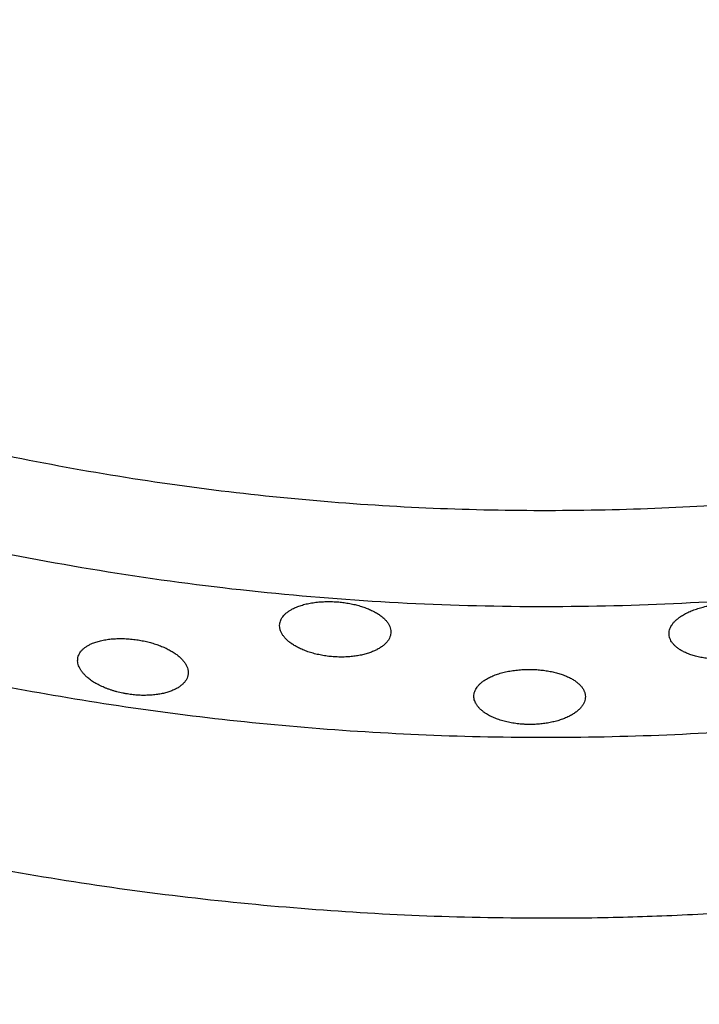
# Model space of a CAD drawing. Units: millimetres. Extents: x 0 to 1901, y 0 to 2179.
# Drawn here: x 434 to 448, y 1365 to 1385 of the extents above; entities that cross this region are included whole.
import ezdxf

# ---------------------------------------------------------------- set-up
doc = ezdxf.new("R2010")
doc.units = ezdxf.units.MM
doc.header["$MEASUREMENT"] = 0
doc.layers.add('PROIEZIONI 2D$Visible$Curves', color=7, linetype='Continuous', true_color=0x000000)

msp = doc.modelspace()

# ---------------------------------------------------------------- linework, layer by layer
at = {"layer": 'PROIEZIONI 2D$Visible$Curves', "color": 59, "lineweight": -3, "true_color": 0x664c28}
for points, weights in [([(450.477, 1375.622), (429.717, 1373.352), (412.677, 1385.425)], [1, 0.868113130944, 0.862134353133]), ([(411.035, 1384.165), (431.262, 1369.514), (455.745, 1374.443)], [0.854385143991, 0.846697529086, 1])]:
    msp.add_rational_spline(points, weights, degree=2, dxfattribs=at)
msp.add_rational_spline([(408.82, 1382.466), (418.592, 1375.175), (430.441, 1372.303), (451.05, 1367.306), (470.189, 1376.435)], [0.885518581062, 0.92197264054, 1, 0.871690241019, 0.855799569898], degree=2, knots=[162.495246, 162.495246, 162.495246, 187.465897, 187.465897, 228.528139, 228.528139, 228.528139], dxfattribs=at)
at = {"layer": 'PROIEZIONI 2D$Visible$Curves', "color": 59, "lineweight": -3, "true_color": 0x664b21}
msp.add_rational_spline([(405.754, 1380.113), (422.872, 1366.896), (444.498, 1366.895), (459.721, 1366.894), (473.284, 1373.805)], [0.857055167598, 0.876198994343, 1, 0.909541710177, 0.874958405995], degree=2, knots=[57.494119, 57.494119, 57.494119, 99.588487, 99.588487, 130.345786, 130.345786, 130.345786], dxfattribs=at)
at = {"layer": 'PROIEZIONI 2D$Visible$Curves', "color": 59, "lineweight": -3, "true_color": 0x664c28}
for points, knots in [([(439.02, 1372.946), (439.021, 1372.954), (439.022, 1372.962), (439.023, 1372.969), (439.024, 1372.977), (439.026, 1372.985), (439.028, 1372.993), (439.032, 1373.008), (439.037, 1373.024), (439.043, 1373.039), (439.05, 1373.055), (439.058, 1373.07), (439.067, 1373.085), (439.077, 1373.099), (439.087, 1373.114), (439.099, 1373.128), (439.111, 1373.142), (439.125, 1373.156), (439.139, 1373.17), (439.154, 1373.183), (439.17, 1373.197), (439.187, 1373.209), (439.204, 1373.222), (439.222, 1373.234), (439.242, 1373.246), (439.262, 1373.258), (439.282, 1373.269), (439.304, 1373.28), (439.318, 1373.287), (439.332, 1373.294), (439.347, 1373.3), (439.362, 1373.307), (439.377, 1373.313), (439.392, 1373.319), (439.408, 1373.325), (439.424, 1373.33), (439.44, 1373.336), (439.456, 1373.341), (439.472, 1373.346), (439.489, 1373.351), (439.506, 1373.356), (439.524, 1373.361), (439.541, 1373.366), (439.559, 1373.37), (439.577, 1373.374), (439.595, 1373.378), (439.614, 1373.382), (439.632, 1373.386), (439.651, 1373.39), (439.67, 1373.393), (439.69, 1373.396), (439.709, 1373.399), (439.729, 1373.402), (439.748, 1373.405), (439.768, 1373.407), (439.788, 1373.41), (439.809, 1373.412), (439.829, 1373.414), (439.849, 1373.415), (439.87, 1373.417), (439.89, 1373.418), (439.911, 1373.419), (439.932, 1373.42), (439.953, 1373.421), (439.974, 1373.422), (439.995, 1373.422), (440.016, 1373.422), (440.037, 1373.422), (440.059, 1373.422), (440.08, 1373.422), (440.102, 1373.421), (440.123, 1373.421), (440.145, 1373.42), (440.166, 1373.419), (440.188, 1373.417), (440.209, 1373.416)], [-1.851347, -1.851347, -1.851347, -1.851347, -1.803155, -1.803155, -1.803155, -1.751866, -1.751866, -1.751866, -1.64912, -1.64912, -1.64912, -1.546449, -1.546449, -1.546449, -1.443693, -1.443693, -1.443693, -1.340793, -1.340793, -1.340793, -1.238092, -1.238092, -1.238092, -1.135082, -1.135082, -1.135082, -1.031626, -1.031626, -1.031626, -0.966974, -0.966974, -0.966974, -0.902407, -0.902407, -0.902407, -0.838018, -0.838018, -0.838018, -0.773873, -0.773873, -0.773873, -0.709615, -0.709615, -0.709615, -0.645112, -0.645112, -0.645112, -0.58047, -0.58047, -0.58047, -0.515803, -0.515803, -0.515803, -0.451219, -0.451219, -0.451219, -0.38682, -0.38682, -0.38682, -0.322677, -0.322677, -0.322677, -0.258402, -0.258402, -0.258402, -0.193884, -0.193884, -0.193884, -0.129234, -0.129234, -0.129234, -0.064567, -0.064567, -0.064567, 0, 0, 0, 0]), ([(440.209, 1373.416), (440.248, 1373.413), (440.286, 1373.409), (440.324, 1373.404), (440.343, 1373.402), (440.362, 1373.399), (440.381, 1373.396), (440.4, 1373.394), (440.419, 1373.391), (440.437, 1373.387), (440.456, 1373.384), (440.475, 1373.381), (440.493, 1373.377), (440.512, 1373.373), (440.53, 1373.369), (440.548, 1373.365), (440.567, 1373.361), (440.585, 1373.357), (440.602, 1373.352), (440.62, 1373.348), (440.638, 1373.343), (440.655, 1373.338), (440.673, 1373.333), (440.69, 1373.328), (440.706, 1373.323), (440.723, 1373.317), (440.74, 1373.312), (440.756, 1373.306), (440.772, 1373.301), (440.789, 1373.295), (440.804, 1373.289), (440.82, 1373.283), (440.836, 1373.277), (440.851, 1373.27), (440.866, 1373.264), (440.881, 1373.258), (440.896, 1373.251), (440.911, 1373.244), (440.925, 1373.237), (440.939, 1373.23), (440.953, 1373.223), (440.967, 1373.216), (440.98, 1373.209), (440.994, 1373.202), (441.007, 1373.195), (441.019, 1373.187), (441.032, 1373.18), (441.044, 1373.172), (441.056, 1373.164), (441.068, 1373.157), (441.079, 1373.149), (441.09, 1373.141), (441.101, 1373.133), (441.112, 1373.125), (441.123, 1373.117), (441.133, 1373.109), (441.143, 1373.1), (441.152, 1373.092), (441.162, 1373.084), (441.171, 1373.075), (441.18, 1373.067), (441.189, 1373.058), (441.197, 1373.05), (441.205, 1373.041), (441.213, 1373.033), (441.22, 1373.024), (441.227, 1373.015), (441.234, 1373.007), (441.241, 1372.998), (441.247, 1372.989), (441.26, 1372.971), (441.27, 1372.953), (441.279, 1372.935), (441.289, 1372.917), (441.296, 1372.899), (441.301, 1372.881), (441.307, 1372.863), (441.311, 1372.845), (441.313, 1372.827), (441.315, 1372.808), (441.315, 1372.79), (441.314, 1372.772)], [0, 0, 0, 0, 0.115757, 0.115757, 0.115757, 0.173625, 0.173625, 0.173625, 0.231693, 0.231693, 0.231693, 0.289886, 0.289886, 0.289886, 0.348124, 0.348124, 0.348124, 0.406324, 0.406324, 0.406324, 0.464401, 0.464401, 0.464401, 0.522276, 0.522276, 0.522276, 0.580021, 0.580021, 0.580021, 0.637968, 0.637968, 0.637968, 0.696081, 0.696081, 0.696081, 0.754292, 0.754292, 0.754292, 0.812527, 0.812527, 0.812527, 0.870707, 0.870707, 0.870707, 0.928754, 0.928754, 0.928754, 0.986593, 0.986593, 0.986593, 1.044327, 1.044327, 1.044327, 1.102195, 1.102195, 1.102195, 1.160143, 1.160143, 1.160143, 1.218105, 1.218105, 1.218105, 1.276011, 1.276011, 1.276011, 1.333794, 1.333794, 1.333794, 1.391507, 1.391507, 1.391507, 1.507147, 1.507147, 1.507147, 1.622653, 1.622653, 1.622653, 1.738213, 1.738213, 1.738213, 1.853692, 1.853692, 1.853692, 1.853692]), ([(447.055, 1372.742), (447.055, 1372.749), (447.054, 1372.757), (447.054, 1372.764), (447.055, 1372.772), (447.055, 1372.78), (447.056, 1372.789), (447.058, 1372.805), (447.061, 1372.821), (447.065, 1372.837), (447.069, 1372.853), (447.075, 1372.869), (447.082, 1372.885), (447.089, 1372.901), (447.098, 1372.917), (447.108, 1372.933), (447.118, 1372.948), (447.129, 1372.964), (447.142, 1372.98), (447.154, 1372.995), (447.168, 1373.01), (447.183, 1373.025), (447.198, 1373.04), (447.215, 1373.055), (447.233, 1373.069), (447.251, 1373.084), (447.27, 1373.098), (447.29, 1373.112), (447.303, 1373.121), (447.316, 1373.129), (447.329, 1373.137), (447.343, 1373.146), (447.357, 1373.154), (447.372, 1373.162), (447.386, 1373.17), (447.401, 1373.178), (447.416, 1373.186), (447.431, 1373.193), (447.447, 1373.201), (447.463, 1373.208), (447.479, 1373.215), (447.496, 1373.222), (447.512, 1373.229), (447.529, 1373.236), (447.547, 1373.243), (447.564, 1373.25), (447.582, 1373.256), (447.6, 1373.262), (447.618, 1373.268), (447.637, 1373.275), (447.655, 1373.28), (447.674, 1373.286), (447.693, 1373.292), (447.712, 1373.297), (447.732, 1373.302), (447.751, 1373.307), (447.771, 1373.312), (447.791, 1373.317), (447.811, 1373.322), (447.831, 1373.326), (447.851, 1373.33), (447.871, 1373.334), (447.892, 1373.338), (447.912, 1373.342), (447.933, 1373.345), (447.954, 1373.349), (447.975, 1373.352), (447.996, 1373.355), (448.017, 1373.357), (448.038, 1373.36), (448.06, 1373.363), (448.081, 1373.365), (448.103, 1373.367), (448.124, 1373.369), (448.145, 1373.37), (448.167, 1373.372)], [-1.851347, -1.851347, -1.851347, -1.851347, -1.803155, -1.803155, -1.803155, -1.751866, -1.751866, -1.751866, -1.64912, -1.64912, -1.64912, -1.546449, -1.546449, -1.546449, -1.443693, -1.443693, -1.443693, -1.340793, -1.340793, -1.340793, -1.238092, -1.238092, -1.238092, -1.135082, -1.135082, -1.135082, -1.031626, -1.031626, -1.031626, -0.966974, -0.966974, -0.966974, -0.902407, -0.902407, -0.902407, -0.838018, -0.838018, -0.838018, -0.773873, -0.773873, -0.773873, -0.709615, -0.709615, -0.709615, -0.645112, -0.645112, -0.645112, -0.58047, -0.58047, -0.58047, -0.515803, -0.515803, -0.515803, -0.451219, -0.451219, -0.451219, -0.38682, -0.38682, -0.38682, -0.322677, -0.322677, -0.322677, -0.258402, -0.258402, -0.258402, -0.193884, -0.193884, -0.193884, -0.129234, -0.129234, -0.129234, -0.064567, -0.064567, -0.064567, 0, 0, 0, 0]), ([(439.28, 1372.545), (439.258, 1372.559), (439.238, 1372.574), (439.219, 1372.589), (439.21, 1372.597), (439.2, 1372.605), (439.191, 1372.613), (439.182, 1372.621), (439.173, 1372.629), (439.164, 1372.637), (439.147, 1372.654), (439.132, 1372.67), (439.118, 1372.687), (439.104, 1372.704), (439.091, 1372.721), (439.08, 1372.738), (439.069, 1372.755), (439.059, 1372.772), (439.051, 1372.79), (439.043, 1372.807), (439.037, 1372.824), (439.032, 1372.842), (439.029, 1372.85), (439.027, 1372.859), (439.025, 1372.868), (439.024, 1372.876), (439.022, 1372.885), (439.021, 1372.894), (439.019, 1372.911), (439.019, 1372.928), (439.02, 1372.945)], [-2.722651, -2.722651, -2.722651, -2.722651, -2.6181422, -2.6181422, -2.6181422, -2.5636645, -2.5636645, -2.5636645, -2.5091189, -2.5091189, -2.5091189, -2.3998095, -2.3998095, -2.3998095, -2.2906004, -2.2906004, -2.2906004, -2.1816034, -2.1816034, -2.1816034, -2.0724899, -2.0724899, -2.0724899, -2.0180181, -2.0180181, -2.0180181, -1.9635456, -1.9635456, -1.9635456, -1.8544671, -1.8544671, -1.8544671, -1.8544671]), ([(434.855, 1372.249), (434.857, 1372.264), (434.861, 1372.279), (434.866, 1372.294), (434.871, 1372.31), (434.877, 1372.325), (434.885, 1372.34), (434.892, 1372.355), (434.901, 1372.369), (434.912, 1372.383), (434.922, 1372.397), (434.934, 1372.411), (434.947, 1372.425), (434.96, 1372.438), (434.974, 1372.451), (434.989, 1372.463), (435.005, 1372.476), (435.021, 1372.488), (435.039, 1372.499), (435.058, 1372.511), (435.077, 1372.522), (435.097, 1372.532), (435.118, 1372.543), (435.139, 1372.553), (435.162, 1372.562), (435.176, 1372.568), (435.191, 1372.574), (435.206, 1372.579), (435.221, 1372.584), (435.236, 1372.589), (435.252, 1372.594), (435.268, 1372.599), (435.284, 1372.604), (435.3, 1372.608), (435.317, 1372.612), (435.334, 1372.616), (435.351, 1372.62), (435.368, 1372.624), (435.386, 1372.627), (435.404, 1372.631), (435.422, 1372.634), (435.44, 1372.637), (435.459, 1372.64), (435.478, 1372.642), (435.497, 1372.645), (435.516, 1372.647), (435.535, 1372.649), (435.554, 1372.651), (435.574, 1372.653), (435.594, 1372.654), (435.613, 1372.655), (435.633, 1372.656), (435.653, 1372.657), (435.674, 1372.658), (435.694, 1372.659), (435.714, 1372.659), (435.735, 1372.659), (435.756, 1372.659), (435.777, 1372.659), (435.798, 1372.658), (435.819, 1372.657), (435.84, 1372.657), (435.861, 1372.656), (435.882, 1372.654), (435.903, 1372.653), (435.925, 1372.651), (435.946, 1372.649), (435.967, 1372.647), (435.989, 1372.645), (436.01, 1372.642), (436.031, 1372.64), (436.052, 1372.637), (436.074, 1372.634)], [-1.851407, -1.851407, -1.851407, -1.851407, -1.751461, -1.751461, -1.751461, -1.648765, -1.648765, -1.648765, -1.546139, -1.546139, -1.546139, -1.443319, -1.443319, -1.443319, -1.340621, -1.340621, -1.340621, -1.237779, -1.237779, -1.237779, -1.134473, -1.134473, -1.134473, -1.031101, -1.031101, -1.031101, -0.966657, -0.966657, -0.966657, -0.902422, -0.902422, -0.902422, -0.838267, -0.838267, -0.838267, -0.773844, -0.773844, -0.773844, -0.709242, -0.709242, -0.709242, -0.64457, -0.64457, -0.64457, -0.579937, -0.579937, -0.579937, -0.515447, -0.515447, -0.515447, -0.451191, -0.451191, -0.451191, -0.387032, -0.387032, -0.387032, -0.3226, -0.3226, -0.3226, -0.257987, -0.257987, -0.257987, -0.193308, -0.193308, -0.193308, -0.128677, -0.128677, -0.128677, -0.064207, -0.064207, -0.064207, 0, 0, 0, 0]), ([(436.074, 1372.634), (436.092, 1372.631), (436.111, 1372.628), (436.13, 1372.625), (436.149, 1372.622), (436.168, 1372.618), (436.186, 1372.615), (436.205, 1372.611), (436.224, 1372.607), (436.242, 1372.603), (436.261, 1372.599), (436.279, 1372.595), (436.297, 1372.59), (436.315, 1372.586), (436.334, 1372.581), (436.352, 1372.576), (436.37, 1372.571), (436.388, 1372.566), (436.405, 1372.561), (436.423, 1372.556), (436.441, 1372.55), (436.458, 1372.544), (436.475, 1372.539), (436.493, 1372.533), (436.509, 1372.527), (436.526, 1372.521), (436.543, 1372.514), (436.559, 1372.508), (436.576, 1372.502), (436.592, 1372.495), (436.608, 1372.488), (436.624, 1372.482), (436.639, 1372.475), (436.655, 1372.468), (436.67, 1372.461), (436.685, 1372.454), (436.699, 1372.447), (436.714, 1372.439), (436.729, 1372.432), (436.743, 1372.424), (436.757, 1372.417), (436.771, 1372.409), (436.784, 1372.401), (436.798, 1372.393), (436.811, 1372.385), (436.824, 1372.377), (436.837, 1372.369), (436.849, 1372.361), (436.861, 1372.353), (436.873, 1372.344), (436.885, 1372.336), (436.896, 1372.328), (436.908, 1372.319), (436.919, 1372.311), (436.929, 1372.302), (436.94, 1372.293), (436.95, 1372.285), (436.96, 1372.276), (436.969, 1372.267), (436.979, 1372.258), (436.988, 1372.25), (437.006, 1372.232), (437.022, 1372.214), (437.037, 1372.196), (437.052, 1372.178), (437.065, 1372.159), (437.076, 1372.141), (437.088, 1372.123), (437.097, 1372.104), (437.105, 1372.086), (437.113, 1372.067), (437.12, 1372.049), (437.124, 1372.03), (437.127, 1372.021), (437.129, 1372.012), (437.13, 1372.003), (437.132, 1371.994), (437.133, 1371.985), (437.133, 1371.976), (437.134, 1371.957), (437.134, 1371.939), (437.132, 1371.922)], [-1.839706, -1.839706, -1.839706, -1.839706, -1.782409, -1.782409, -1.782409, -1.725061, -1.725061, -1.725061, -1.66774, -1.66774, -1.66774, -1.610423, -1.610423, -1.610423, -1.552891, -1.552891, -1.552891, -1.495192, -1.495192, -1.495192, -1.437399, -1.437399, -1.437399, -1.379592, -1.379592, -1.379592, -1.321853, -1.321853, -1.321853, -1.264261, -1.264261, -1.264261, -1.206892, -1.206892, -1.206892, -1.149516, -1.149516, -1.149516, -1.091939, -1.091939, -1.091939, -1.034218, -1.034218, -1.034218, -0.97642, -0.97642, -0.97642, -0.918618, -0.918618, -0.918618, -0.860888, -0.860888, -0.860888, -0.803303, -0.803303, -0.803303, -0.745936, -0.745936, -0.745936, -0.68861, -0.68861, -0.68861, -0.573657, -0.573657, -0.573657, -0.458763, -0.458763, -0.458763, -0.344111, -0.344111, -0.344111, -0.229338, -0.229338, -0.229338, -0.172052, -0.172052, -0.172052, -0.114742, -0.114742, -0.114742, 0, 0, 0, 0]), ([(441.314, 1372.772), (441.312, 1372.754), (441.309, 1372.736), (441.304, 1372.719), (441.299, 1372.701), (441.293, 1372.683), (441.284, 1372.666), (441.276, 1372.649), (441.266, 1372.632), (441.254, 1372.615), (441.242, 1372.598), (441.229, 1372.582), (441.214, 1372.566), (441.207, 1372.558), (441.199, 1372.55), (441.19, 1372.542), (441.182, 1372.535), (441.173, 1372.527), (441.164, 1372.519), (441.155, 1372.512), (441.145, 1372.504), (441.135, 1372.497), (441.125, 1372.49), (441.115, 1372.482), (441.104, 1372.475), (441.094, 1372.468), (441.082, 1372.461), (441.071, 1372.454), (441.059, 1372.448), (441.047, 1372.441), (441.035, 1372.435), (441.031, 1372.432), (441.026, 1372.43), (441.022, 1372.427)], [-1.8534577, -1.8534577, -1.8534577, -1.8534577, -1.7379942, -1.7379942, -1.7379942, -1.6226168, -1.6226168, -1.6226168, -1.5070814, -1.5070814, -1.5070814, -1.3915384, -1.3915384, -1.3915384, -1.3338772, -1.3338772, -1.3338772, -1.2760277, -1.2760277, -1.2760277, -1.2180026, -1.2180026, -1.2180026, -1.1598712, -1.1598712, -1.1598712, -1.1017045, -1.1017045, -1.1017045, -1.043572, -1.043572, -1.043572, -1.0222424, -1.0222424, -1.0222424, -1.0222424]), ([(448.24, 1372.239), (448.22, 1372.237), (448.199, 1372.236), (448.179, 1372.236), (448.159, 1372.235), (448.138, 1372.234), (448.118, 1372.234), (448.098, 1372.234), (448.078, 1372.234), (448.058, 1372.234), (448.038, 1372.235), (448.018, 1372.235), (447.998, 1372.236), (447.978, 1372.237), (447.958, 1372.238), (447.938, 1372.24), (447.918, 1372.241), (447.899, 1372.243), (447.879, 1372.245), (447.86, 1372.247), (447.84, 1372.249), (447.821, 1372.252), (447.802, 1372.254), (447.783, 1372.257), (447.764, 1372.26), (447.746, 1372.263), (447.727, 1372.267), (447.709, 1372.27), (447.691, 1372.274), (447.673, 1372.278), (447.655, 1372.282), (447.638, 1372.286), (447.62, 1372.29), (447.603, 1372.294), (447.586, 1372.299), (447.57, 1372.304), (447.553, 1372.309), (447.537, 1372.314), (447.52, 1372.319), (447.505, 1372.324), (447.489, 1372.33), (447.473, 1372.335), (447.458, 1372.341), (447.443, 1372.347), (447.428, 1372.353), (447.414, 1372.359), (447.399, 1372.365), (447.385, 1372.372), (447.371, 1372.379), (447.347, 1372.39), (447.324, 1372.403), (447.302, 1372.416), (447.291, 1372.422), (447.281, 1372.429), (447.27, 1372.435), (447.26, 1372.442), (447.25, 1372.449), (447.241, 1372.456), (447.222, 1372.47), (447.204, 1372.484), (447.188, 1372.499), (447.171, 1372.513), (447.156, 1372.528), (447.143, 1372.544), (447.13, 1372.559), (447.118, 1372.575), (447.107, 1372.591), (447.097, 1372.607), (447.088, 1372.623), (447.081, 1372.64), (447.077, 1372.648), (447.074, 1372.656), (447.071, 1372.664), (447.068, 1372.673), (447.065, 1372.681), (447.063, 1372.69), (447.059, 1372.706), (447.056, 1372.723), (447.055, 1372.74)], [-3.707161, -3.707161, -3.707161, -3.707161, -3.646221, -3.646221, -3.646221, -3.585208, -3.585208, -3.585208, -3.52422, -3.52422, -3.52422, -3.46329, -3.46329, -3.46329, -3.402146, -3.402146, -3.402146, -3.340806, -3.340806, -3.340806, -3.279354, -3.279354, -3.279354, -3.217888, -3.217888, -3.217888, -3.156505, -3.156505, -3.156505, -3.095303, -3.095303, -3.095303, -3.034344, -3.034344, -3.034344, -2.973261, -2.973261, -2.973261, -2.911975, -2.911975, -2.911975, -2.850556, -2.850556, -2.850556, -2.789086, -2.789086, -2.789086, -2.727654, -2.727654, -2.727654, -2.618142, -2.618142, -2.618142, -2.563665, -2.563665, -2.563665, -2.509119, -2.509119, -2.509119, -2.39981, -2.39981, -2.39981, -2.2906, -2.2906, -2.2906, -2.181603, -2.181603, -2.181603, -2.07249, -2.07249, -2.07249, -2.018018, -2.018018, -2.018018, -1.963546, -1.963546, -1.963546, -1.854467, -1.854467, -1.854467, -1.854467]), ([(440.124, 1372.283), (440.103, 1372.285), (440.083, 1372.287), (440.063, 1372.289), (440.043, 1372.291), (440.023, 1372.293), (440.002, 1372.296), (439.982, 1372.298), (439.962, 1372.301), (439.943, 1372.305), (439.923, 1372.308), (439.903, 1372.311), (439.883, 1372.315), (439.864, 1372.318), (439.844, 1372.322), (439.825, 1372.327), (439.806, 1372.331), (439.786, 1372.335), (439.767, 1372.34), (439.748, 1372.345), (439.729, 1372.349), (439.711, 1372.355), (439.692, 1372.36), (439.674, 1372.365), (439.656, 1372.371), (439.638, 1372.377), (439.62, 1372.382), (439.602, 1372.388), (439.585, 1372.395), (439.567, 1372.401), (439.551, 1372.407), (439.534, 1372.414), (439.517, 1372.42), (439.501, 1372.427), (439.485, 1372.434), (439.469, 1372.441), (439.453, 1372.448), (439.438, 1372.455), (439.422, 1372.463), (439.407, 1372.47), (439.392, 1372.478), (439.378, 1372.486), (439.364, 1372.494), (439.349, 1372.501), (439.336, 1372.51), (439.322, 1372.518), (439.309, 1372.526), (439.296, 1372.534), (439.283, 1372.543), (439.282, 1372.543), (439.281, 1372.544), (439.28, 1372.545)], [0, 0, 0, 0, 0.0609407, 0.0609407, 0.0609407, 0.1219532, 0.1219532, 0.1219532, 0.1829415, 0.1829415, 0.1829415, 0.2438712, 0.2438712, 0.2438712, 0.3050151, 0.3050151, 0.3050151, 0.3663559, 0.3663559, 0.3663559, 0.4278073, 0.4278073, 0.4278073, 0.4892739, 0.4892739, 0.4892739, 0.5506568, 0.5506568, 0.5506568, 0.6118582, 0.6118582, 0.6118582, 0.6728175, 0.6728175, 0.6728175, 0.7339002, 0.7339002, 0.7339002, 0.7951869, 0.7951869, 0.7951869, 0.8566058, 0.8566058, 0.8566058, 0.9180752, 0.9180752, 0.9180752, 0.9795079, 0.9795079, 0.9795079, 0.9845105, 0.9845105, 0.9845105, 0.9845105]), ([(441.022, 1372.427), (441.001, 1372.417), (440.98, 1372.407), (440.958, 1372.398), (440.944, 1372.392), (440.931, 1372.386), (440.916, 1372.381), (440.902, 1372.375), (440.888, 1372.37), (440.873, 1372.365), (440.858, 1372.36), (440.843, 1372.355), (440.827, 1372.351), (440.812, 1372.346), (440.796, 1372.341), (440.78, 1372.337), (440.764, 1372.333), (440.748, 1372.329), (440.731, 1372.325), (440.714, 1372.321), (440.698, 1372.317), (440.68, 1372.314), (440.663, 1372.311), (440.646, 1372.307), (440.629, 1372.304), (440.611, 1372.301), (440.594, 1372.299), (440.576, 1372.296), (440.558, 1372.294), (440.54, 1372.292), (440.522, 1372.29), (440.504, 1372.288), (440.485, 1372.286), (440.467, 1372.284), (440.448, 1372.283), (440.43, 1372.281), (440.411, 1372.28), (440.392, 1372.279), (440.373, 1372.279), (440.354, 1372.278), (440.335, 1372.277), (440.316, 1372.277), (440.297, 1372.277), (440.277, 1372.277), (440.258, 1372.277), (440.239, 1372.278), (440.22, 1372.278), (440.2, 1372.279), (440.181, 1372.28), (440.162, 1372.281), (440.143, 1372.282), (440.124, 1372.283)], [0.831215, 0.831215, 0.831215, 0.831215, 0.925823, 0.925823, 0.925823, 0.983506, 0.983506, 0.983506, 1.041323, 1.041323, 1.041323, 1.099337, 1.099337, 1.099337, 1.15747, 1.15747, 1.15747, 1.21564, 1.21564, 1.21564, 1.273769, 1.273769, 1.273769, 1.331784, 1.331784, 1.331784, 1.389617, 1.389617, 1.389617, 1.447299, 1.447299, 1.447299, 1.505186, 1.505186, 1.505186, 1.563258, 1.563258, 1.563258, 1.621432, 1.621432, 1.621432, 1.679623, 1.679623, 1.679623, 1.737743, 1.737743, 1.737743, 1.795712, 1.795712, 1.795712, 1.853458, 1.853458, 1.853458, 1.853458]), ([(435.909, 1371.511), (435.888, 1371.514), (435.867, 1371.517), (435.846, 1371.521), (435.836, 1371.523), (435.825, 1371.524), (435.815, 1371.526), (435.805, 1371.528), (435.794, 1371.53), (435.784, 1371.533), (435.763, 1371.537), (435.743, 1371.541), (435.722, 1371.546), (435.702, 1371.551), (435.681, 1371.556), (435.661, 1371.561), (435.641, 1371.567), (435.621, 1371.572), (435.601, 1371.578), (435.581, 1371.584), (435.561, 1371.59), (435.542, 1371.597), (435.523, 1371.603), (435.503, 1371.61), (435.485, 1371.617), (435.466, 1371.624), (435.447, 1371.631), (435.429, 1371.638), (435.393, 1371.653), (435.358, 1371.668), (435.324, 1371.684), (435.307, 1371.692), (435.291, 1371.701), (435.275, 1371.709), (435.259, 1371.718), (435.243, 1371.727), (435.227, 1371.735), (435.212, 1371.744), (435.197, 1371.753), (435.182, 1371.762), (435.168, 1371.772), (435.154, 1371.781), (435.14, 1371.79), (435.126, 1371.8), (435.113, 1371.809), (435.1, 1371.819), (435.088, 1371.828), (435.076, 1371.838), (435.064, 1371.848), (435.044, 1371.864), (435.026, 1371.88), (435.01, 1371.897), (434.993, 1371.913), (434.977, 1371.93), (434.963, 1371.946), (434.949, 1371.963), (434.936, 1371.98), (434.925, 1371.997), (434.913, 1372.014), (434.903, 1372.031), (434.894, 1372.048), (434.885, 1372.065), (434.878, 1372.082), (434.872, 1372.099), (434.866, 1372.115), (434.861, 1372.132), (434.858, 1372.149), (434.855, 1372.166), (434.853, 1372.182), (434.852, 1372.199), (434.852, 1372.215), (434.853, 1372.231), (434.855, 1372.247)], [-3.70725, -3.70725, -3.70725, -3.70725, -3.643373, -3.643373, -3.643373, -3.611549, -3.611549, -3.611549, -3.57971, -3.57971, -3.57971, -3.515815, -3.515815, -3.515815, -3.451713, -3.451713, -3.451713, -3.38751, -3.38751, -3.38751, -3.323317, -3.323317, -3.323317, -3.259251, -3.259251, -3.259251, -3.19542, -3.19542, -3.19542, -3.067771, -3.067771, -3.067771, -3.003666, -3.003666, -3.003666, -2.939466, -2.939466, -2.939466, -2.875274, -2.875274, -2.875274, -2.811193, -2.811193, -2.811193, -2.747328, -2.747328, -2.747328, -2.683676, -2.683676, -2.683676, -2.579844, -2.579844, -2.579844, -2.475851, -2.475851, -2.475851, -2.372083, -2.372083, -2.372083, -2.268522, -2.268522, -2.268522, -2.16482, -2.16482, -2.16482, -2.061283, -2.061283, -2.061283, -1.957673, -1.957673, -1.957673, -1.854118, -1.854118, -1.854118, -1.854118]), ([(443.027, 1371.471), (443.027, 1371.487), (443.029, 1371.502), (443.031, 1371.518), (443.034, 1371.534), (443.038, 1371.55), (443.044, 1371.566), (443.049, 1371.581), (443.056, 1371.597), (443.065, 1371.612), (443.073, 1371.628), (443.083, 1371.643), (443.094, 1371.658), (443.104, 1371.673), (443.117, 1371.688), (443.13, 1371.702), (443.144, 1371.717), (443.159, 1371.731), (443.175, 1371.745), (443.191, 1371.759), (443.209, 1371.773), (443.228, 1371.786), (443.247, 1371.799), (443.267, 1371.812), (443.288, 1371.824), (443.301, 1371.832), (443.315, 1371.84), (443.329, 1371.847), (443.343, 1371.854), (443.357, 1371.861), (443.372, 1371.868), (443.387, 1371.875), (443.403, 1371.882), (443.418, 1371.889), (443.434, 1371.895), (443.45, 1371.902), (443.467, 1371.908), (443.484, 1371.914), (443.501, 1371.92), (443.518, 1371.926), (443.535, 1371.932), (443.553, 1371.937), (443.571, 1371.942), (443.589, 1371.948), (443.608, 1371.953), (443.626, 1371.958), (443.645, 1371.962), (443.664, 1371.967), (443.683, 1371.971), (443.702, 1371.975), (443.722, 1371.979), (443.741, 1371.983), (443.761, 1371.987), (443.781, 1371.99), (443.801, 1371.994), (443.821, 1371.997), (443.842, 1372), (443.862, 1372.003), (443.883, 1372.005), (443.904, 1372.008), (443.925, 1372.01), (443.946, 1372.012), (443.967, 1372.014), (443.988, 1372.016), (444.009, 1372.017), (444.031, 1372.018), (444.052, 1372.019), (444.073, 1372.021), (444.095, 1372.021), (444.116, 1372.022), (444.138, 1372.022), (444.159, 1372.022), (444.18, 1372.022)], [-1.851407, -1.851407, -1.851407, -1.851407, -1.751461, -1.751461, -1.751461, -1.648765, -1.648765, -1.648765, -1.546139, -1.546139, -1.546139, -1.443319, -1.443319, -1.443319, -1.340621, -1.340621, -1.340621, -1.237779, -1.237779, -1.237779, -1.134473, -1.134473, -1.134473, -1.031101, -1.031101, -1.031101, -0.966657, -0.966657, -0.966657, -0.902422, -0.902422, -0.902422, -0.838267, -0.838267, -0.838267, -0.773844, -0.773844, -0.773844, -0.709242, -0.709242, -0.709242, -0.64457, -0.64457, -0.64457, -0.579937, -0.579937, -0.579937, -0.515447, -0.515447, -0.515447, -0.451191, -0.451191, -0.451191, -0.387032, -0.387032, -0.387032, -0.3226, -0.3226, -0.3226, -0.257987, -0.257987, -0.257987, -0.193308, -0.193308, -0.193308, -0.128677, -0.128677, -0.128677, -0.064207, -0.064207, -0.064207, 0, 0, 0, 0]), ([(444.18, 1372.022), (444.199, 1372.022), (444.219, 1372.022), (444.238, 1372.021), (444.257, 1372.021), (444.276, 1372.02), (444.295, 1372.019), (444.314, 1372.018), (444.333, 1372.017), (444.352, 1372.015), (444.37, 1372.014), (444.389, 1372.012), (444.408, 1372.01), (444.427, 1372.008), (444.445, 1372.006), (444.464, 1372.004), (444.482, 1372.001), (444.501, 1371.999), (444.519, 1371.996), (444.537, 1371.993), (444.556, 1371.99), (444.574, 1371.987), (444.592, 1371.984), (444.609, 1371.98), (444.627, 1371.977), (444.645, 1371.973), (444.662, 1371.969), (444.679, 1371.965), (444.696, 1371.961), (444.713, 1371.957), (444.73, 1371.952), (444.746, 1371.948), (444.763, 1371.943), (444.779, 1371.939), (444.795, 1371.934), (444.811, 1371.929), (444.826, 1371.924), (444.842, 1371.919), (444.857, 1371.913), (444.872, 1371.908), (444.887, 1371.902), (444.902, 1371.896), (444.917, 1371.891), (444.931, 1371.885), (444.945, 1371.879), (444.959, 1371.872), (444.973, 1371.866), (444.986, 1371.86), (444.999, 1371.853), (445.013, 1371.847), (445.025, 1371.84), (445.038, 1371.833), (445.05, 1371.826), (445.062, 1371.82), (445.074, 1371.812), (445.086, 1371.805), (445.097, 1371.798), (445.108, 1371.791), (445.119, 1371.784), (445.129, 1371.776), (445.139, 1371.769), (445.16, 1371.754), (445.178, 1371.738), (445.195, 1371.722), (445.213, 1371.706), (445.228, 1371.69), (445.242, 1371.673), (445.256, 1371.657), (445.268, 1371.64), (445.279, 1371.623), (445.284, 1371.614), (445.289, 1371.606), (445.293, 1371.597)], [0, 0, 0, 0, 0.057298, 0.057298, 0.057298, 0.114646, 0.114646, 0.114646, 0.171966, 0.171966, 0.171966, 0.229283, 0.229283, 0.229283, 0.286815, 0.286815, 0.286815, 0.344514, 0.344514, 0.344514, 0.402307, 0.402307, 0.402307, 0.460114, 0.460114, 0.460114, 0.517854, 0.517854, 0.517854, 0.575446, 0.575446, 0.575446, 0.632815, 0.632815, 0.632815, 0.69019, 0.69019, 0.69019, 0.747768, 0.747768, 0.747768, 0.805489, 0.805489, 0.805489, 0.863286, 0.863286, 0.863286, 0.921088, 0.921088, 0.921088, 0.978819, 0.978819, 0.978819, 1.036403, 1.036403, 1.036403, 1.093771, 1.093771, 1.093771, 1.151096, 1.151096, 1.151096, 1.266049, 1.266049, 1.266049, 1.380944, 1.380944, 1.380944, 1.495596, 1.495596, 1.495596, 1.55244, 1.55244, 1.55244, 1.55244]), ([(437.131, 1371.916), (437.13, 1371.909), (437.128, 1371.902), (437.127, 1371.895), (437.125, 1371.886), (437.122, 1371.877), (437.119, 1371.868), (437.114, 1371.851), (437.106, 1371.833), (437.097, 1371.816), (437.092, 1371.808), (437.087, 1371.8), (437.082, 1371.791), (437.076, 1371.783), (437.07, 1371.775), (437.064, 1371.767), (437.051, 1371.751), (437.037, 1371.735), (437.021, 1371.72), (437.005, 1371.705), (436.988, 1371.691), (436.968, 1371.677), (436.959, 1371.67), (436.949, 1371.663), (436.939, 1371.656), (436.928, 1371.649), (436.918, 1371.643), (436.906, 1371.636), (436.895, 1371.63), (436.884, 1371.624), (436.872, 1371.618), (436.86, 1371.612), (436.848, 1371.606), (436.835, 1371.6), (436.822, 1371.594), (436.809, 1371.589), (436.796, 1371.583), (436.782, 1371.578), (436.769, 1371.573), (436.755, 1371.568), (436.741, 1371.563), (436.726, 1371.558), (436.712, 1371.554), (436.697, 1371.549), (436.682, 1371.545), (436.667, 1371.541), (436.652, 1371.537), (436.637, 1371.533), (436.621, 1371.529), (436.605, 1371.526), (436.589, 1371.522), (436.573, 1371.519), (436.556, 1371.516), (436.54, 1371.513), (436.523, 1371.51), (436.506, 1371.507), (436.489, 1371.505), (436.471, 1371.503), (436.454, 1371.5), (436.436, 1371.498), (436.419, 1371.497), (436.401, 1371.495), (436.383, 1371.493), (436.365, 1371.492), (436.347, 1371.491), (436.328, 1371.49), (436.31, 1371.489), (436.292, 1371.488), (436.273, 1371.488), (436.254, 1371.487), (436.217, 1371.487), (436.179, 1371.487), (436.141, 1371.489), (436.122, 1371.49), (436.103, 1371.491), (436.083, 1371.492), (436.064, 1371.493), (436.045, 1371.495), (436.025, 1371.497), (436.006, 1371.498), (435.987, 1371.501), (435.967, 1371.503), (435.948, 1371.505), (435.929, 1371.508), (435.909, 1371.511)], [-1.855752, -1.855752, -1.855752, -1.855752, -1.809317, -1.809317, -1.809317, -1.751198, -1.751198, -1.751198, -1.634803, -1.634803, -1.634803, -1.576679, -1.576679, -1.576679, -1.518573, -1.518573, -1.518573, -1.402047, -1.402047, -1.402047, -1.28556, -1.28556, -1.28556, -1.227457, -1.227457, -1.227457, -1.169171, -1.169171, -1.169171, -1.110703, -1.110703, -1.110703, -1.052127, -1.052127, -1.052127, -0.993516, -0.993516, -0.993516, -0.934944, -0.934944, -0.934944, -0.876481, -0.876481, -0.876481, -0.818187, -0.818187, -0.818187, -0.760068, -0.760068, -0.760068, -0.701774, -0.701774, -0.701774, -0.643289, -0.643289, -0.643289, -0.584696, -0.584696, -0.584696, -0.526079, -0.526079, -0.526079, -0.467518, -0.467518, -0.467518, -0.409093, -0.409093, -0.409093, -0.350868, -0.350868, -0.350868, -0.234293, -0.234293, -0.234293, -0.175747, -0.175747, -0.175747, -0.117123, -0.117123, -0.117123, -0.058512, -0.058512, -0.058512, 0, 0, 0, 0]), ([(445.293, 1371.597), (445.297, 1371.588), (445.301, 1371.58), (445.305, 1371.571), (445.309, 1371.562), (445.312, 1371.553), (445.314, 1371.544), (445.317, 1371.535), (445.319, 1371.527), (445.321, 1371.518), (445.325, 1371.5), (445.327, 1371.483), (445.327, 1371.466)], [-0.2872664, -0.2872664, -0.2872664, -0.2872664, -0.2293378, -0.2293378, -0.2293378, -0.1720518, -0.1720518, -0.1720518, -0.1147424, -0.1147424, -0.1147424, -0.0040049, -0.0040049, -0.0040049, -0.0040049]), ([(443.063, 1371.329), (443.055, 1371.343), (443.049, 1371.358), (443.044, 1371.373), (443.038, 1371.389), (443.034, 1371.405), (443.031, 1371.421), (443.029, 1371.437), (443.027, 1371.454), (443.027, 1371.47), (443.027, 1371.471), (443.027, 1371.472), (443.027, 1371.474)], [1.5513502, 1.5513502, 1.5513502, 1.5513502, 1.6459675, 1.6459675, 1.6459675, 1.7495776, 1.7495776, 1.7495776, 1.8531325, 1.8531325, 1.8531325, 1.8614268, 1.8614268, 1.8614268, 1.8614268]), ([(445.327, 1371.458), (445.327, 1371.451), (445.327, 1371.444), (445.326, 1371.437), (445.326, 1371.428), (445.324, 1371.418), (445.323, 1371.409), (445.319, 1371.391), (445.314, 1371.373), (445.308, 1371.355), (445.304, 1371.346), (445.3, 1371.337), (445.296, 1371.328), (445.292, 1371.319), (445.287, 1371.31), (445.282, 1371.302), (445.272, 1371.284), (445.26, 1371.266), (445.246, 1371.249), (445.232, 1371.232), (445.217, 1371.215), (445.2, 1371.199), (445.191, 1371.19), (445.182, 1371.182), (445.173, 1371.174), (445.164, 1371.166), (445.154, 1371.158), (445.144, 1371.15), (445.134, 1371.142), (445.123, 1371.135), (445.112, 1371.127), (445.101, 1371.119), (445.09, 1371.112), (445.078, 1371.104), (445.066, 1371.097), (445.054, 1371.09), (445.042, 1371.082), (445.029, 1371.075), (445.017, 1371.068), (445.003, 1371.061), (444.99, 1371.055), (444.977, 1371.048), (444.963, 1371.041), (444.949, 1371.035), (444.935, 1371.029), (444.92, 1371.022), (444.906, 1371.016), (444.891, 1371.01), (444.876, 1371.005), (444.861, 1370.999), (444.846, 1370.993), (444.83, 1370.988), (444.814, 1370.982), (444.798, 1370.977), (444.782, 1370.972), (444.765, 1370.967), (444.749, 1370.962), (444.732, 1370.957), (444.715, 1370.953), (444.698, 1370.948), (444.68, 1370.944), (444.663, 1370.94), (444.645, 1370.936), (444.628, 1370.932), (444.61, 1370.928), (444.592, 1370.925), (444.574, 1370.921), (444.556, 1370.918), (444.537, 1370.915), (444.519, 1370.912), (444.482, 1370.906), (444.445, 1370.902), (444.407, 1370.898), (444.388, 1370.896), (444.368, 1370.894), (444.349, 1370.893), (444.33, 1370.891), (444.31, 1370.89), (444.291, 1370.889), (444.272, 1370.888), (444.252, 1370.888), (444.233, 1370.887), (444.213, 1370.887), (444.194, 1370.887), (444.174, 1370.887)], [-1.855752, -1.855752, -1.855752, -1.855752, -1.809317, -1.809317, -1.809317, -1.751198, -1.751198, -1.751198, -1.634803, -1.634803, -1.634803, -1.576679, -1.576679, -1.576679, -1.518573, -1.518573, -1.518573, -1.402047, -1.402047, -1.402047, -1.28556, -1.28556, -1.28556, -1.227457, -1.227457, -1.227457, -1.169171, -1.169171, -1.169171, -1.110703, -1.110703, -1.110703, -1.052127, -1.052127, -1.052127, -0.993516, -0.993516, -0.993516, -0.934944, -0.934944, -0.934944, -0.876481, -0.876481, -0.876481, -0.818187, -0.818187, -0.818187, -0.760068, -0.760068, -0.760068, -0.701774, -0.701774, -0.701774, -0.643289, -0.643289, -0.643289, -0.584696, -0.584696, -0.584696, -0.526079, -0.526079, -0.526079, -0.467518, -0.467518, -0.467518, -0.409093, -0.409093, -0.409093, -0.350868, -0.350868, -0.350868, -0.234293, -0.234293, -0.234293, -0.175747, -0.175747, -0.175747, -0.117123, -0.117123, -0.117123, -0.058512, -0.058512, -0.058512, 0, 0, 0, 0]), ([(444.174, 1370.887), (444.153, 1370.887), (444.131, 1370.887), (444.11, 1370.888), (444.1, 1370.888), (444.089, 1370.889), (444.079, 1370.889), (444.068, 1370.89), (444.057, 1370.891), (444.047, 1370.891), (444.026, 1370.892), (444.005, 1370.894), (443.984, 1370.896), (443.963, 1370.898), (443.942, 1370.9), (443.921, 1370.903), (443.9, 1370.905), (443.88, 1370.908), (443.859, 1370.911), (443.839, 1370.914), (443.818, 1370.918), (443.798, 1370.921), (443.778, 1370.925), (443.758, 1370.929), (443.739, 1370.933), (443.719, 1370.937), (443.7, 1370.942), (443.681, 1370.946), (443.643, 1370.956), (443.606, 1370.966), (443.571, 1370.978), (443.553, 1370.983), (443.535, 1370.989), (443.518, 1370.995), (443.501, 1371.002), (443.484, 1371.008), (443.468, 1371.015), (443.451, 1371.021), (443.435, 1371.028), (443.419, 1371.035), (443.404, 1371.042), (443.388, 1371.049), (443.373, 1371.057), (443.359, 1371.064), (443.344, 1371.072), (443.33, 1371.08), (443.316, 1371.087), (443.303, 1371.095), (443.29, 1371.103), (443.269, 1371.116), (443.248, 1371.13), (443.229, 1371.144), (443.211, 1371.158), (443.193, 1371.172), (443.176, 1371.187), (443.16, 1371.201), (443.145, 1371.216), (443.131, 1371.231), (443.118, 1371.247), (443.105, 1371.262), (443.094, 1371.277), (443.083, 1371.293), (443.073, 1371.309), (443.065, 1371.325), (443.064, 1371.326), (443.063, 1371.327), (443.063, 1371.329)], [-3.70725, -3.70725, -3.70725, -3.70725, -3.643373, -3.643373, -3.643373, -3.611549, -3.611549, -3.611549, -3.57971, -3.57971, -3.57971, -3.515815, -3.515815, -3.515815, -3.451713, -3.451713, -3.451713, -3.38751, -3.38751, -3.38751, -3.323317, -3.323317, -3.323317, -3.259251, -3.259251, -3.259251, -3.19542, -3.19542, -3.19542, -3.067771, -3.067771, -3.067771, -3.003666, -3.003666, -3.003666, -2.939466, -2.939466, -2.939466, -2.875274, -2.875274, -2.875274, -2.811193, -2.811193, -2.811193, -2.747328, -2.747328, -2.747328, -2.683676, -2.683676, -2.683676, -2.579844, -2.579844, -2.579844, -2.475851, -2.475851, -2.475851, -2.372083, -2.372083, -2.372083, -2.268522, -2.268522, -2.268522, -2.16482, -2.16482, -2.16482, -2.1559, -2.1559, -2.1559, -2.1559])]:
    msp.add_open_spline(points, degree=3, knots=knots, dxfattribs=at)
for points in [[(437.132, 1371.922), (437.131, 1371.92), (437.131, 1371.918), (437.131, 1371.916)], [(445.327, 1371.466), (445.327, 1371.465), (445.327, 1371.465), (445.327, 1371.464)], [(445.327, 1371.464), (445.327, 1371.462), (445.327, 1371.46), (445.327, 1371.458)]]:
    msp.add_open_spline(points, degree=3, dxfattribs=at)
at = {"layer": 'PROIEZIONI 2D$Visible$Curves', "color": 9, "lineweight": -3, "true_color": 0xb0c4de}
msp.add_rational_spline([(496.327, 1371.362), (474.1, 1351.814), (444.5, 1351.814)], [0.854429631962, 0.864881346165, 1], degree=2, dxfattribs=at)

doc.saveas('drawing.dxf')
